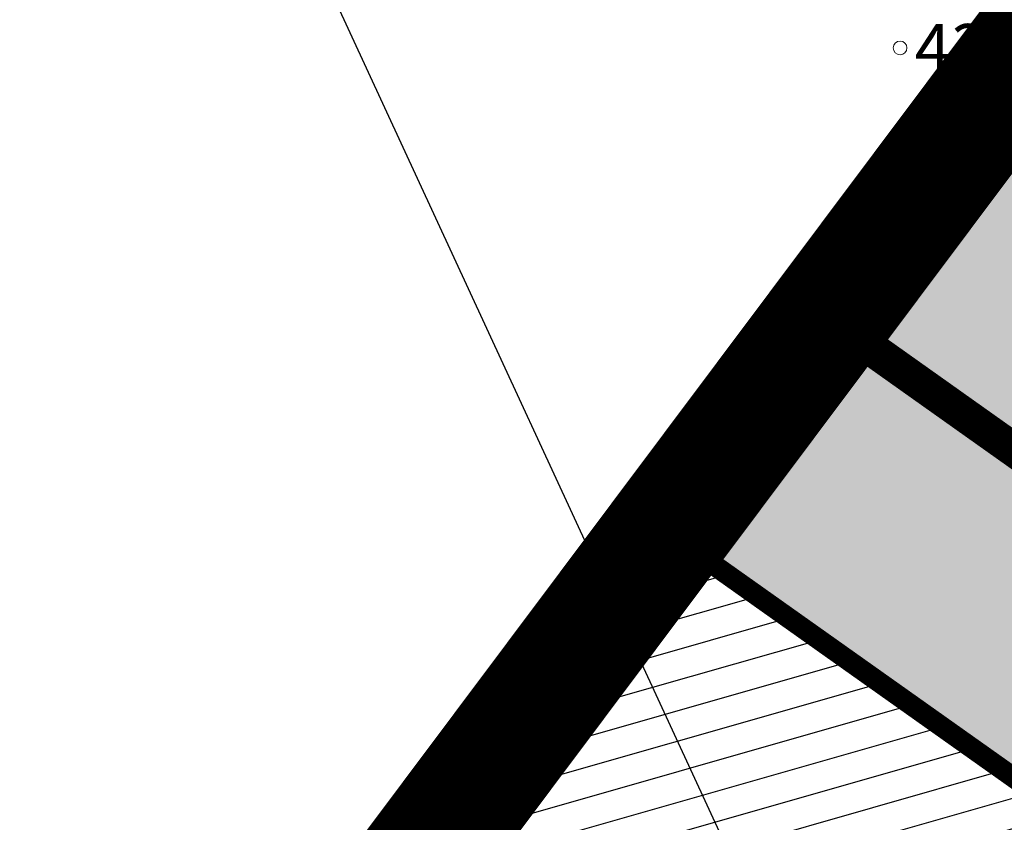
# Model space of a CAD drawing. Units: metres. Extents: x 545718 to 546019, y 6582497 to 6582703.
# Drawn here: x 545761 to 545775, y 6582617 to 6582629 of the extents above; entities that cross this region are included whole.
import ezdxf
from ezdxf.enums import TextEntityAlignment as Align

# ---------------------------------------------------------------- set-up
doc = ezdxf.new("R2010")
doc.units = ezdxf.units.M
doc.linetypes.add('CENTER', pattern=[50.8, 31.75, -6.35, 6.35, -6.35])
doc.linetypes.add('HIDDEN2', pattern=[4.7625, 3.175, -1.5875])
for name, color, linetype in [('0_sade_tabel', 6, 'Continuous'), ('dp_krunt', 1, 'Continuous'), ('HALJASTUS', 7, 'Continuous'), ('KTRASS', 6, 'Continuous'), ('MOOTKORG', 5, 'Continuous'), ('OPT-tee-joon', 250, 'Continuous'), ('PIIR', 32, 'Continuous')]:
    doc.layers.add(name, color=color, linetype=linetype)
for name, color, linetype, lineweight in [('dp_transp#parkla', 252, 'HIDDEN2', 13), ('KORGUS-EH2000', 2, 'Continuous', 0), ('OPT-DP-ala', 129, 'CENTER', 9)]:
    doc.layers.add(name, color=color, linetype=linetype, lineweight=lineweight)
doc.styles.get("Standard").update_dxf_attribs({"font": 'txt.shx'})
doc.styles.add('Style-INTL_ISO_ITALIC', font='INTL_ISO_ITALIC.shx')
doc.dimstyles.new('ISO-25', dxfattribs={"dimtxt": 2.5, "dimasz": 2.5, "dimexe": 1.25, "dimexo": 0.625, "dimtad": 1, "dimtxsty": 'Standard', "dimcen": 2.5, "dimadec": 0, "dimazin": 0, "dimtfac": 1, "dimtmove": 0, "dimatfit": 3, "dimfxl": 1, "dimarcsym": 0})

# ---------------------------------------------------------------- blocks, each defined once
blk = doc.blocks.new('RING02_13')
at = {"layer": 'KORGUS-EH2000', "color": 251, "lineweight": 0}
blk.add_circle((0, 0), 0.2, dxfattribs=at)

msp = doc.modelspace()

# ---------------------------------------------------------------- hatches: boundary and pattern name
at = {"layer": 'HALJASTUS', "true_color": 0xd7ebd2}
h = msp.add_hatch(color=254, dxfattribs=at)
h.paths.add_polyline_path([(545834.213, 6582631.876), (545797.918, 6582658.416), (545772.458, 6582624.449), (545809.549, 6582598.124)])
h.paths.add_polyline_path([(545812.379, 6582616.208), (545802.393, 6582623.643), (545806.137, 6582628.672), (545799.851, 6582633.352), (545804.843, 6582640.058), (545821.116, 6582627.943)], flags=16)
h.paths.add_polyline_path([(545809.549, 6582598.124), (545846.898, 6582571.616), (545871.378, 6582604.716), (545834.213, 6582631.876)])
h.paths.add_polyline_path([(545836.58, 6582606.917), (545841.573, 6582613.622), (545857.846, 6582601.507), (545849.109, 6582589.772), (545839.123, 6582597.207), (545842.867, 6582602.236)], flags=16)
h = msp.add_hatch(color=254, dxfattribs=at)
h.paths.add_polyline_path([(545772.52, 6582624.423), (545770.175, 6582621.292), (545794.55, 6582604.013, 0.220877), (545798.262, 6582604.74), (545799.005, 6582605.626)])
h.paths.add_polyline_path([(545801.823, 6582603.626), (545801.064, 6582602.647, 0.28192), (545801.149, 6582599.335), (545830.073, 6582578.832, 0.187911), (545833.602, 6582579.682), (545834.274, 6582580.594), (545809.611, 6582598.098)])
h.paths.add_polyline_path([(545837.151, 6582578.552), (545836.404, 6582577.59, 0.280978), (545836.484, 6582574.287), (545845.24, 6582568.08), (545846.96, 6582571.59)])
at = {"layer": 'OPT-tee-joon', "true_color": 0x9e9e9e}
h = msp.add_hatch(dxfattribs=at)
h.set_pattern_fill('ANSI31', color=253, scale=0.135, angle=150.9303)
h.set_pattern_definition([(195.930261951, (122.4849, 11.5683), (0.117643479608, -0.41216429046), [])])
h.paths.add_polyline_path([(545770.175, 6582621.292), (545766.877, 6582616.888), (545841.805, 6582563.672), (545845.14, 6582568.08), (545845.24, 6582568.08)])

# ---------------------------------------------------------------- linework, layer by layer
at = {"layer": 'dp_krunt', "const_width": 0.5, "flags": 128}
msp.add_lwpolyline([(545772.52, 6582624.423), (545797.98, 6582658.39), (545797.98, 6582658.39), (545797.98, 6582658.39), (545834.276, 6582631.85), (545809.611, 6582598.098), (545809.611, 6582598.098), (545772.52, 6582624.423)], dxfattribs=at)
at = {"layer": 'dp_krunt', "const_width": 0.5}
msp.add_lwpolyline([(545761.126, 6582609.211), (545835.64, 6582556.31), (545835.64, 6582556.31), (545835.64, 6582556.31), (545846.96, 6582571.59), (545846.96, 6582571.59), (545772.52, 6582624.423), (545772.52, 6582624.423), (545761.126, 6582609.211)], dxfattribs=at)
at = {"layer": 'dp_transp#parkla', "linetype": 'Continuous', "const_width": 0.3, "flags": 128}
msp.add_lwpolyline([(545845.24, 6582568.08), (545770.175, 6582621.292), (545770.175, 6582621.292), (545770.175, 6582621.292), (545770.175, 6582621.292), (545770.175, 6582621.292), (545770.175, 6582621.292), (545770.175, 6582621.292, 98.913748), (545770.175, 6582621.292), (545770.175, 6582621.292), (545770.175, 6582621.292), (545770.175, 6582621.292), (545770.175, 6582621.292), (545770.175, 6582621.292), (545770.175, 6582621.292), (545770.175, 6582621.292), (545770.175, 6582621.292), (545770.175, 6582621.292), (545770.175, 6582621.292), (545770.175, 6582621.292), (545770.175, 6582621.292), (545770.175, 6582621.292), (545770.175, 6582621.292), (545770.175, 6582621.292), (545770.175, 6582621.292), (545766.877, 6582616.888, -0.59563)], format="xyb", dxfattribs=at)
at = {"layer": 'KTRASS', "color": 32}
msp.add_line((545846.96, 6582571.59), (545772.52, 6582624.423), dxfattribs=at)
msp.add_line((545846.96, 6582571.59), (545772.52, 6582624.423), dxfattribs=at)
at = {"layer": 'MOOTKORG', "color": 5}
msp.add_line((545845.24, 6582568.08), (545770.175, 6582621.292), dxfattribs=at)
at = {"layer": 'OPT-DP-ala', "ltscale": 0.2, "const_width": 1.8}
msp.add_lwpolyline([(545835.64, 6582556.31), (545806.04, 6582516.24), (545732, 6582570.32), (545797.96, 6582658.39), (545871.383, 6582604.732), (545846.96, 6582571.59)], close=True, dxfattribs=at)
at = {"layer": 'PIIR', "color": 36, "lineweight": 0, "ltscale": 0.5, "const_width": 0.6}
msp.add_lwpolyline([(545763.994, 6582683.215), (545797.98, 6582658.39), (545732.02, 6582570.32), (545728.774, 6582572.692)], dxfattribs=at)
msp.add_lwpolyline([(545871.46, 6582604.69), (545846.98, 6582571.59), (545835.66, 6582556.31), (545806.06, 6582516.24), (545732.02, 6582570.32), (545797.98, 6582658.39), (545871.46, 6582604.69)], close=True, dxfattribs=at)

# ---------------------------------------------------------------- block references
at = {"layer": 'KORGUS-EH2000', "color": 251, "linetype": 'Continuous', "lineweight": 0, "xscale": 0.5, "yscale": 0.5}
msp.add_blockref('RING02_13', (545773.58, 6582628.361), dxfattribs=at)

# ---------------------------------------------------------------- texts
at = {"layer": 'KORGUS-EH2000', "color": 251, "linetype": 'Continuous', "lineweight": 0, "style": 'Style-INTL_ISO_ITALIC'}
msp.add_text(' 43.00', height=0.7, dxfattribs=at).set_placement((545773.58, 6582628.361), align=Align.MIDDLE_LEFT)

# ---------------------------------------------------------------- leaders
at = {"layer": '0_sade_tabel', "color": 18, "lineweight": 5, "true_color": 0x000000}
msp.add_leader([(545772.936, 6582612.593), (545763.908, 6582632.127), (545763.908, 6582638.018)], dimstyle='ISO-25', override={"dimasz": 3}, dxfattribs=at)

doc.saveas('drawing.dxf')
